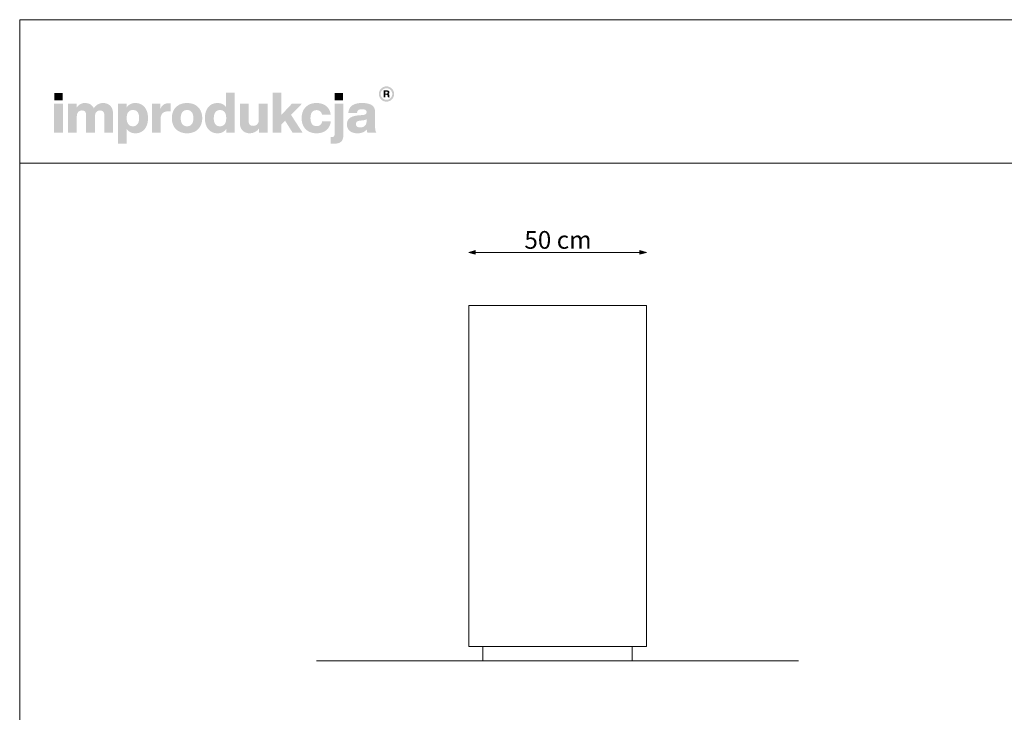
# Model space of a CAD drawing. Units: millimetres. Extents: x 211816 to 217356, y 26449 to 30349.
# Drawn here: x 211816 to 214586, y 28399 to 30349 of the extents above; entities that cross this region are included whole.
import ezdxf

# ---------------------------------------------------------------- set-up
doc = ezdxf.new("R2010")
doc.units = ezdxf.units.MM
doc.header["$MEASUREMENT"] = 0
doc.layers.add('299-Wymiary Opisy', color=7, linetype='Continuous')
for name, color, linetype, lineweight in [('299-Wymiary Opisy_Nr_pióra__21', 7, 'Continuous', 5), ('820-Rysunki Obrazki_Nr_pióra__1', 7, 'Continuous', 13), ('820-Rysunki Obrazki_Nr_pióra__24', 7, 'Continuous', 15), ('820-Rysunki Obrazki_Nr_pióra__7', 7, 'Continuous', 13)]:
    doc.layers.add(name, color=color, linetype=linetype, lineweight=lineweight)
doc.styles.add('GENERATED_STYLE_4', font='txt')
doc.dimstyles.new('GENERATED_STYLE__2', dxfattribs={"dimtxt": 50, "dimasz": 18.357488, "dimexe": 0.18, "dimexo": 0, "dimgap": 0.09, "dimtad": 1, "dimtih": 1, "dimtoh": 1, "dimdec": 1, "dimzin": 0, "dimdsep": 46, "dimtxsty": 'GENERATED_STYLE_4', "dimblk": 'ARROWHEAD_5', "dimblk1": 'ARROWHEAD_5', "dimblk2": 'ARROWHEAD_5', "dimcen": 0.09, "dimse1": 1, "dimse2": 1, "dimclrd": 7, "dimclre": 7, "dimclrt": 7, "dimadec": 1, "dimazin": 0, "dimtfac": 1, "dimtdec": 4, "dimtmove": 0, "dimatfit": 3, "dimfxl": 0, "dimtolj": 1, "dimtzin": 0, "dimarcsym": 0})

# ---------------------------------------------------------------- blocks, each defined once
blk = doc.blocks.new('*D3')
at = {"layer": '299-Wymiary Opisy_Nr_pióra__21', "linetype": 'Continuous', "lineweight": 5}
for points in [[(213079.2, 29693.7), (213097.9, 29688.7), (213097.9, 29698.7)], [(213579.2, 29693.7), (213560.5, 29698.7), (213560.5, 29688.7)]]:
    blk.add_hatch(color=7, dxfattribs=at).paths.add_polyline_path(points)
at = {"layer": '299-Wymiary Opisy_Nr_pióra__21', "color": 7, "linetype": 'Continuous', "lineweight": 5}
for p, q in [((213079.2, 29693.7), (213097.9, 29698.7)), ((213097.9, 29698.7), (213097.9, 29688.7)), ((213579.2, 29693.7), (213560.5, 29698.7)), ((213560.5, 29688.7), (213560.5, 29698.7)), ((213079.2, 29693.7), (213097.9, 29688.7)), ((213097.9, 29693.7), (213560.5, 29693.7)), ((213579.2, 29693.7), (213560.5, 29688.7))]:
    blk.add_line(p, q, dxfattribs=at)
at = {"layer": '299-Wymiary Opisy_Nr_pióra__21', "color": 7, "lineweight": 5, "insert": (213235.9, 29703.7), "char_height": 50, "attachment_point": 7, "style": 'GENERATED_STYLE_4'}
blk.add_mtext('\\A1;{\\pql;\\fArial|b0|i0|c0|p38;50 cm}', dxfattribs=at)
blk = doc.blocks.new('ARROWHEAD_5')
at = {"linetype": 'Continuous', "lineweight": 0}
blk.add_hatch(color=0, dxfattribs=at).paths.add_polyline_path([(-1, 0.2679), (0, 0), (-1, -0.2679)])
at = {"color": 0, "linetype": 'Continuous', "lineweight": 0}
blk.add_line((0, 0), (-1, 0), dxfattribs=at)

msp = doc.modelspace()

# ---------------------------------------------------------------- hatches: boundary and pattern name
at = {"layer": '820-Rysunki Obrazki_Nr_pióra__1', "linetype": 'Continuous', "lineweight": 13}
h = msp.add_hatch(color=7, dxfattribs=at)
h.paths.add_polyline_path([(212826.4, 30139.42, 0.4142136), (212847.94, 30117.87, 0.4142136), (212869.49, 30139.42, 0.4142136), (212847.94, 30160.96, 0.4142136)])
h.paths.add_polyline_path([(212831.67, 30139.42, -0.4142136), (212847.94, 30155.69, -0.4142136), (212864.22, 30139.42, -0.4142136), (212847.94, 30123.15, -0.4142136)], flags=0)
h = msp.add_hatch(color=7, dxfattribs=at)
h.paths.add_polyline_path([(212840.19, 30130.12), (212844.79, 30130.12), (212844.79, 30137.26), (212848.56, 30137.26, -0.4045444), (212851.42, 30134.43), (212851.5, 30132.24, 0.0458615), (212851.63, 30131.04, 0.0736074), (212851.97, 30130.12), (212856.71, 30130.12, -0.1329664), (212856.17, 30132.21), (212856.03, 30134.95, 0.0384121), (212855.88, 30136.39, 0.0751623), (212855.46, 30137.62, 0.1923651), (212853.28, 30139.3, 0.3071546), (212856.41, 30143.91, 0.2146471), (212854.73, 30147.9, 0.104228), (212852.54, 30149.09, 0.0769312), (212849.38, 30149.53), (212840.19, 30149.53)])
h.paths.add_polyline_path([(212848.85, 30140.72), (212844.79, 30140.72), (212844.79, 30145.85), (212848.78, 30145.85, -0.0730739), (212850.01, 30145.69, -0.1053917), (212850.92, 30145.21, -0.2169559), (212851.67, 30143.32, -0.4138845)], flags=0)
at = {"layer": '820-Rysunki Obrazki_Nr_pióra__7', "linetype": 'Continuous', "lineweight": 13}
for points in [[(211913.67, 30121.54), (211937.19, 30121.54), (211937.19, 30142.37), (211913.67, 30142.37)], [(212583.76, 30030.7), (212611.89, 30030.7), (212579.51, 30080.61), (212610.15, 30112.2), (212581.87, 30112.2), (212551.7, 30079.98), (212551.7, 30143.16), (212527.54, 30143.16), (212527.54, 30030.7), (212551.7, 30030.7), (212551.7, 30052.97), (212562.76, 30064.34)], [(212702.42, 30121.54), (212725.94, 30121.54), (212725.94, 30142.37), (212702.42, 30142.37)], [(211913.05, 30030.7), (211937.67, 30030.7), (211937.67, 30112.2), (211913.05, 30112.2)], [(212050.14, 30114.09, 0.1389458), (212035.19, 30109.83, 0.1065204), (212024.55, 30099.41, 0.153413), (212014.71, 30110.31, 0.1322325), (211999.29, 30114.09, 0.1407531), (211985.6, 30110.29, 0.1047765), (211976.06, 30100.68), (211976.06, 30112.2), (211952.06, 30112.2), (211952.06, 30030.7), (211976.69, 30030.7), (211976.69, 30075.71, -0.0821497), (211977.87, 30083.7, -0.1075623), (211981.02, 30089.09, -0.2064431), (211990.92, 30093.1, -0.0923462), (211996.49, 30092.2, -0.1267675), (212000.26, 30089.55, -0.1087789), (212002.4, 30085.24, -0.066263), (212003.08, 30079.36), (212003.08, 30030.7), (212027.71, 30030.7), (212027.71, 30075.73, -0.0811091), (212028.87, 30083.71, -0.1074585), (212031.98, 30089.09, -0.2076281), (212041.86, 30093.1, -0.0917458), (212047.47, 30092.2, -0.1264638), (212051.27, 30089.55, -0.1092078), (212053.43, 30085.24, -0.0667355), (212054.12, 30079.36), (212054.12, 30030.7), (212078.73, 30030.7), (212078.73, 30083.62, 0.0837088), (212076.73, 30096.65, 0.1079646), (212071.02, 30106.2, 0.111596), (212062.01, 30112.09, 0.0907487)], [(212235.13, 30113.47, 0.0736796), (212226.85, 30112.32, 0.0856414), (212220.26, 30109.04, 0.1519895), (212211.91, 30097.05), (212211.91, 30112.2), (212187.91, 30112.2), (212187.91, 30030.7), (212212.53, 30030.7), (212212.53, 30068.61, -0.0826092), (212213.98, 30078.54, -0.117156), (212218.2, 30085.42, -0.1149587), (212225, 30089.43, -0.0793625), (212234.18, 30090.73), (212240.5, 30090.73), (212240.5, 30113.14, 0.0234582)], [(212488.69, 30112.2), (212488.69, 30066.7, -0.095518), (212487.34, 30058.99, -0.1104764), (212483.79, 30053.75, -0.1896662), (212473.2, 30049.8, -0.0867632), (212467.28, 30050.71, -0.1223186), (212463.2, 30053.37, -0.1125645), (212460.84, 30057.73, -0.0724725), (212460.08, 30063.7), (212460.08, 30112.2), (212435.46, 30112.2), (212435.46, 30058.8, 0.0888248), (212437.61, 30045.59, 0.110178), (212443.54, 30036.23, 0.1079214), (212452.5, 30030.65, 0.0870852), (212463.71, 30028.81, 0.2429943), (212489.32, 30042.22), (212489.32, 30030.7), (212513.31, 30030.7), (212513.31, 30112.2)], [(212651.06, 30028.81, 0.0794341), (212666.64, 30031.16, 0.0947822), (212679.02, 30037.91, 0.1028923), (212687.49, 30048.59, 0.0959864), (212691.35, 30062.76), (212666.86, 30062.76, -0.0899271), (212665.08, 30056.54, -0.1058275), (212661.62, 30052.27, -0.1706671), (212651.06, 30049, -0.1011995), (212644.09, 30050.31, -0.1230462), (212638.75, 30054.36, -0.1025222), (212635.35, 30061.34, -0.0673485), (212634.15, 30071.45, -0.0660658), (212635.33, 30081.59, -0.1017575), (212638.7, 30088.62, -0.1239591), (212644.02, 30092.72, -0.1023458), (212651.06, 30094.05, -0.1644658), (212661.15, 30091.07, -0.1912728), (212666.38, 30081.56), (212690.87, 30081.56, 0.0931398), (212686.87, 30095.11, 0.1012589), (212678.55, 30105.35, 0.0939781), (212666.43, 30111.83, 0.0779205), (212651.06, 30114.09, 0.092189), (212633.73, 30111.07, 0.1075076), (212620.54, 30102.49, 0.1056296), (212612.15, 30089.05, 0.0886655), (212609.21, 30071.45, 0.0891604), (212612.17, 30053.85, 0.1054714), (212620.6, 30040.41, 0.1070686), (212633.79, 30031.83, 0.0922893)], [(212694.05, 30018.35), (212691.04, 30018.35), (212691.04, 29999.59, 0.0139579), (212697.45, 29999.41), (212699.1, 29999.42, 0.062896), (212711.29, 30000.72, 0.1118496), (212719.8, 30004.83, 0.1311916), (212724.78, 30012.07, 0.0882808), (212726.41, 30022.78), (212726.41, 30112.2), (212701.79, 30112.2), (212701.79, 30025.63, -0.0877256), (212701.24, 30021.89, -0.1402647), (212699.7, 30019.68, -0.1142968), (212697.26, 30018.62, -0.0520861)]]:
    msp.add_hatch(color=7, dxfattribs=at).paths.add_polyline_path(points)
h = msp.add_hatch(color=7, dxfattribs=at)
h.paths.add_polyline_path([(212337.19, 30071.45, 0.074731), (212339.64, 30053.85, 0.0980804), (212346.67, 30040.41, 0.1147603), (212357.84, 30031.83, 0.1064783), (212372.72, 30028.81, 0.122611), (212387.28, 30032.14, 0.1229838), (212397.22, 30041.28), (212397.22, 30030.7), (212421.21, 30030.7), (212421.21, 30143.16), (212396.6, 30143.16), (212396.6, 30102.41, 0.1195944), (212386.79, 30110.98, 0.1183152), (212372.72, 30114.09, 0.1065069), (212357.84, 30111.07, 0.1147476), (212346.67, 30102.49, 0.0980597), (212339.64, 30089.04, 0.0747358)])
h.paths.add_polyline_path([(212363.32, 30060.8, -0.0674725), (212362.14, 30070.82, -0.0648795), (212363.32, 30081.03, -0.0971774), (212366.74, 30088.4, -0.2352377), (212379.52, 30094.37, -0.1026686), (212386.93, 30092.96, -0.1235998), (212392.45, 30088.72, -0.1014917), (212395.89, 30081.56, -0.0663648), (212397.07, 30071.45, -0.066349), (212395.89, 30061.33, -0.1015075), (212392.45, 30054.18, -0.1236232), (212386.93, 30049.93, -0.1026452), (212379.52, 30048.53, -0.0977542), (212372.2, 30049.83, -0.1241378), (212366.74, 30053.87, -0.1047588)], flags=0)
h = msp.add_hatch(color=7, dxfattribs=at)
h.paths.add_polyline_path([(212092.82, 30112.2), (212092.82, 29999.74), (212117.43, 29999.74), (212117.43, 30040.65, 0.1217542), (212127.26, 30031.95, 0.1188225), (212141.46, 30028.81, 0.1064543), (212156.34, 30031.83, 0.1147219), (212167.52, 30040.41, 0.0980893), (212174.56, 30053.85, 0.0747841), (212177, 30071.44, 0.0747455), (212174.56, 30089.04, 0.0980647), (212167.52, 30102.49, 0.1147398), (212156.34, 30111.07, 0.1065), (212141.46, 30114.09, 0.1249967), (212126.76, 30110.66, 0.1229351), (212116.81, 30101.31), (212116.81, 30112.2)])
h.paths.add_polyline_path([(212118.31, 30061.33, -0.0663925), (212117.12, 30071.45, -0.0664082), (212118.31, 30081.57, -0.1014674), (212121.75, 30088.72, -0.1235421), (212127.26, 30092.97, -0.1027065), (212134.67, 30094.37, -0.097681), (212141.98, 30093.06, -0.1241032), (212147.45, 30089.04, -0.104808), (212150.87, 30082.1, -0.0675307), (212152.06, 30072.08, -0.0649241), (212150.87, 30061.87, -0.0971613), (212147.45, 30054.5, -0.2352076), (212134.67, 30048.53, -0.1026832), (212127.26, 30049.93, -0.1235655), (212121.75, 30054.18, -0.1014832)], flags=0)
h = msp.add_hatch(color=7, dxfattribs=at)
h.paths.add_polyline_path([(212244.15, 30071.45, 0.0908232), (212247.17, 30053.85, 0.1065185), (212255.77, 30040.41, 0.1062968), (212269.26, 30031.83, 0.0903515), (212286.95, 30028.81, 0.0907094), (212304.54, 30031.83, 0.1062771), (212317.99, 30040.41, 0.1062849), (212326.57, 30053.85, 0.0907178), (212329.59, 30071.45, 0.0907406), (212326.57, 30089.05, 0.106262), (212317.99, 30102.49, 0.106257), (212304.54, 30111.07, 0.0907295), (212286.95, 30114.09, 0.0903716), (212269.26, 30111.07, 0.1062768), (212255.77, 30102.49, 0.1064956), (212247.17, 30089.05, 0.090846)])
h.paths.add_polyline_path([(212270.32, 30061.33, -0.0687838), (212269.09, 30071.45, -0.0688244), (212270.32, 30081.57, -0.1022657), (212273.87, 30088.72, -0.1215789), (212279.49, 30092.96, -0.1014323), (212286.95, 30094.37, -0.1023827), (212294.32, 30092.96, -0.1214874), (212299.89, 30088.72, -0.1016626), (212303.42, 30081.57, -0.0685696), (212304.65, 30071.45, -0.0685291), (212303.42, 30061.33, -0.1016724), (212299.89, 30054.18, -0.1215302), (212294.32, 30049.93, -0.102371), (212286.95, 30048.53, -0.1014207), (212279.49, 30049.93, -0.1216216), (212273.87, 30054.18, -0.1022756)], flags=0)
h = msp.add_hatch(color=7, dxfattribs=at)
h.paths.add_polyline_path([(212738.38, 30063.38, 0.0952533), (212736.7, 30053.77, 0.109718), (212738.94, 30043, 0.1160011), (212745.15, 30035.18, 0.0957955), (212754.55, 30030.42, 0.0725561), (212766.39, 30028.81, 0.1026825), (212781.97, 30031.73, 0.129984), (212792.46, 30039.85, 0.0448483), (212793.13, 30034.69, 0.0678894), (212794.52, 30030.7), (212819.3, 30030.7, -0.1007259), (212816.81, 30037.14, -0.052261), (212815.98, 30045.71), (212815.98, 30089, 0.1075272), (212813.91, 30099.44, 0.1273125), (212807.42, 30107.35, 0.0983658), (212796.13, 30112.35, 0.0609771), (212779.67, 30114.09, 0.0635641), (212762.68, 30112.21, 0.0996529), (212750.79, 30106.71, 0.1191373), (212743.59, 30097.85, 0.0941532), (212740.65, 30085.84), (212765.11, 30085.84, -0.08266), (212766.34, 30091.05, -0.1321214), (212768.99, 30094.35, -0.105521), (212773.3, 30096.08, -0.0501291), (212779.5, 30096.58, -0.0584209), (212785.58, 30095.98, -0.1045037), (212789.42, 30094.31, -0.1348089), (212791.41, 30091.71, -0.0965157), (212791.98, 30088.36, -0.2428165), (212789.3, 30082.68, -0.0836267), (212785.99, 30081.17, -0.0427616), (212781.4, 30080.31), (212768.6, 30079.2, 0.0597355), (212753.68, 30076.34, 0.0969485), (212743.82, 30070.99, 0.120222)])
h.paths.add_polyline_path([(212761.8, 30054.7, -0.2207673), (212764.59, 30061.38, -0.0925951), (212768.27, 30063.37, -0.0548779), (212773.65, 30064.5), (212783.77, 30065.6, 0.0558513), (212788.65, 30066.65, 0.1209982), (212791.98, 30068.76), (212791.98, 30062.76, -0.1023103), (212790.48, 30054.64, -0.1200739), (212786.45, 30049.27, -0.1004035), (212780.65, 30046.29, -0.071294), (212773.8, 30045.38, -0.0702416), (212768.66, 30046.04, -0.0981805), (212764.9, 30047.9, -0.2285658)], flags=0)

# ---------------------------------------------------------------- linework, layer by layer
at = {"layer": '820-Rysunki Obrazki_Nr_pióra__1', "color": 7, "linetype": 'Continuous', "lineweight": 13, "flags": 128}
msp.add_lwpolyline([(212651.14, 28543.66), (214007.25, 28543.66)], dxfattribs=at)
at = {"layer": '820-Rysunki Obrazki_Nr_pióra__24', "color": 7, "linetype": 'Continuous', "lineweight": 15, "flags": 128}
for points in [[(211816.07, 26448.72), (217356.07, 26448.72), (217356.07, 30348.69), (211816.07, 30348.69)], [(211816.07, 29944.38), (217356.07, 29944.38), (217356.07, 30348.69), (211816.07, 30348.69)]]:
    msp.add_lwpolyline(points, close=True, dxfattribs=at)
at = {"layer": '820-Rysunki Obrazki_Nr_pióra__7', "color": 7, "linetype": 'Continuous', "lineweight": 13, "flags": 128}
for points in [[(213079.2, 28583.66), (213579.2, 28583.66), (213579.2, 29543.66), (213079.2, 29543.66)], [(213119.2, 28543.66), (213539.2, 28543.66), (213539.2, 28583.66), (213119.2, 28583.66)]]:
    msp.add_lwpolyline(points, close=True, dxfattribs=at)

# ---------------------------------------------------------------- dimensions: what is measured, and where the dimension line sits
at = {"layer": '299-Wymiary Opisy', "color": 7, "linetype": 'Continuous', "lineweight": 5}
dim = msp.add_linear_dim(base=(213579.2, 29693.66), p1=(213079.2, 29543.66), p2=(213579.2, 29543.66), text='50 cm', dimstyle='GENERATED_STYLE__2', dxfattribs=at)
dim.commit()
dim.dimension.update_dxf_attribs({"geometry": '*D3', "text_midpoint": (213330.29, 29728.66), "dimtype": 160})

doc.saveas('drawing.dxf')
